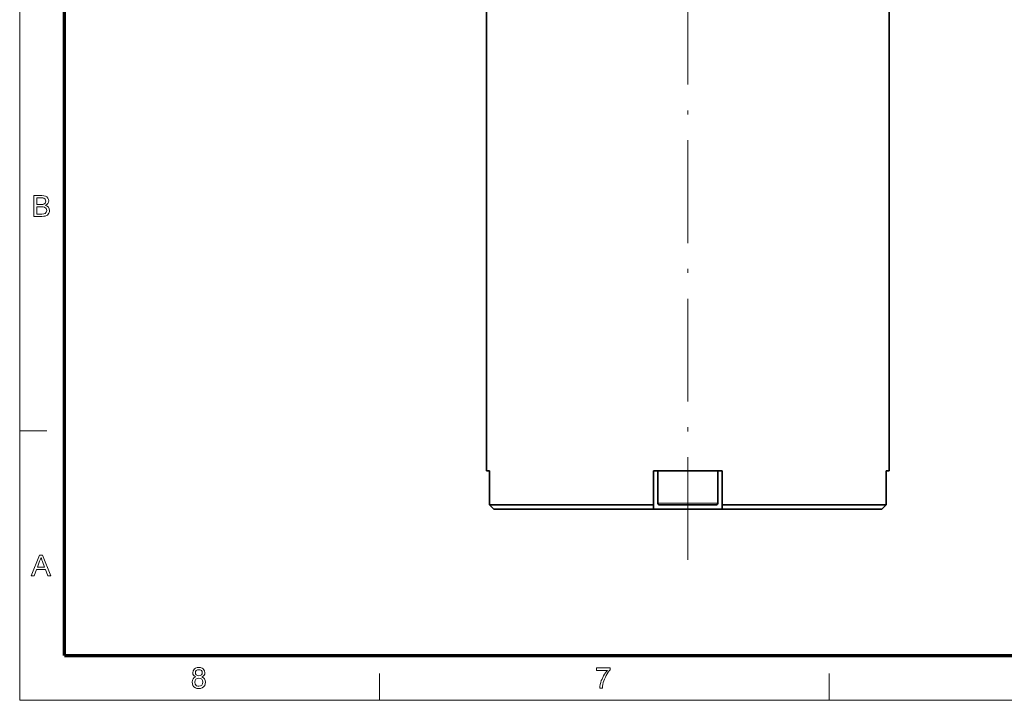
# Model space of a CAD drawing. Extents: x 8 to 406, y 8 to 280.
# Drawn here: x 8 to 122, y 8 to 87 of the extents above; entities that cross this region are included whole.
import ezdxf

# ---------------------------------------------------------------- set-up
doc = ezdxf.new("R2010")
doc.units = 0
doc.linetypes.add('DASHDOT', pattern=[18.5, 12, -3, 0.5, -3])

msp = doc.modelspace()

# ---------------------------------------------------------------- linework, layer by layer
at = {"color": 11, "lineweight": 13}
for q in [(7.5, 280.5), (406.5, 7.5)]:
    msp.add_line((7.5, 7.5), q, dxfattribs=at)
at = {"color": 150, "lineweight": 70}
for q in [(12.75, 275.25), (401.25, 12.75)]:
    msp.add_line((12.75, 12.75), q, dxfattribs=at)
at = {"color": 7, "linetype": 'DASHDOT', "lineweight": 13}
msp.add_line((85.5, 23.92), (85.5, 118.83), dxfattribs=at)
at = {"color": 7, "lineweight": 35}
for p, q in [((62, 88.82), (62, 34.32)), ((109, 88.82), (109, 34.32))]:
    msp.add_line(p, q, dxfattribs=at)
at = {"color": 7, "lineweight": 13, "ltscale": 0.07875}
for p, q in [((7.5, 39), (10.65, 39)), ((49.5, 7.5), (49.5, 10.65)), ((102, 7.5), (102, 10.65))]:
    msp.add_line(p, q, dxfattribs=at)
at = {"color": 7, "lineweight": 35, "ltscale": 0.008573}
for p, q in [((62.34, 34.32), (62, 34.32)), ((109, 34.32), (108.66, 34.32))]:
    msp.add_line(p, q, dxfattribs=at)
at = {"color": 7, "lineweight": 35, "ltscale": 0.1}
for p, q in [((62.34, 30.32), (62.34, 34.32)), ((62.34, 30.32), (62.34, 34.32)), ((81.5, 34.32), (81.5, 30.32)), ((89.5, 34.32), (89.5, 30.32)), ((108.66, 34.32), (108.66, 30.32))]:
    msp.add_line(p, q, dxfattribs=at)
at = {"color": 7, "lineweight": 35, "ltscale": 0.2}
msp.add_line((89.5, 34.32), (81.5, 34.32), dxfattribs=at)
at = {"color": 7, "lineweight": 35, "ltscale": 0.0875}
for p, q in [((82, 34.32), (85.5, 34.32)), ((85.5, 34.32), (89, 34.32))]:
    msp.add_line(p, q, dxfattribs=at)
at = {"color": 7, "lineweight": 35, "ltscale": 0.095}
for p, q in [((82, 34.32), (82, 30.52)), ((89, 34.32), (89, 30.52))]:
    msp.add_line(p, q, dxfattribs=at)
at = {"color": 7, "lineweight": 35, "ltscale": 0.017812}
for p, q in [((62.85, 29.82), (62.34, 30.32)), ((62.85, 29.82), (62.34, 30.32)), ((108.15, 29.82), (108.66, 30.32)), ((108.15, 29.82), (108.66, 30.32))]:
    msp.add_line(p, q, dxfattribs=at)
at = {"color": 7, "lineweight": 35, "ltscale": 0.297264}
msp.add_line((62.34, 30.32), (74.24, 30.32), dxfattribs=at)
at = {"color": 7, "lineweight": 35, "ltscale": 0.181663}
msp.add_line((74.24, 30.32), (81.5, 30.32), dxfattribs=at)
at = {"color": 7, "lineweight": 35, "ltscale": 0.0125}
for p, q in [((81.5, 29.82), (81.5, 30.32)), ((89.5, 29.82), (89.5, 30.32))]:
    msp.add_line(p, q, dxfattribs=at)
at = {"color": 7, "lineweight": 13, "ltscale": 0.0875}
for p, q in [((82, 30.52), (85.5, 30.52)), ((85.5, 30.52), (89, 30.52))]:
    msp.add_line(p, q, dxfattribs=at)
at = {"color": 7, "lineweight": 35, "ltscale": 0.0825}
msp.add_line((82.2, 30.32), (85.5, 30.32), dxfattribs=at)
at = {"color": 7, "lineweight": 35, "ltscale": 0.082308}
msp.add_line((85.5, 30.32), (88.79, 30.32), dxfattribs=at)
at = {"color": 7, "lineweight": 35, "ltscale": 0.478927}
msp.add_line((89.5, 30.32), (108.66, 30.32), dxfattribs=at)
at = {"color": 7, "lineweight": 35, "ltscale": 0.290568}
msp.add_line((62.85, 29.82), (74.47, 29.82), dxfattribs=at)
at = {"color": 7, "lineweight": 35, "ltscale": 0.17567}
msp.add_line((74.47, 29.82), (81.5, 29.82), dxfattribs=at)
at = {"color": 7, "lineweight": 35, "ltscale": 0.052057}
msp.add_line((81.5, 29.82), (83.58, 29.82), dxfattribs=at)
at = {"color": 7, "lineweight": 35, "ltscale": 0.147943}
msp.add_line((83.58, 29.82), (89.5, 29.82), dxfattribs=at)
at = {"color": 7, "lineweight": 35, "ltscale": 0.466238}
msp.add_line((89.5, 29.82), (108.15, 29.82), dxfattribs=at)
at = {"color": 7, "lineweight": 13}
for points in [[(9.16, 64.03), (9.16, 66.47), (10.08, 66.47), (10.33, 66.45), (10.53, 66.39), (10.68, 66.3), (10.79, 66.16), (10.86, 66), (10.89, 65.84), (10.86, 65.69), (10.8, 65.54), (10.68, 65.42), (10.53, 65.32), (10.72, 65.23), (10.87, 65.1), (10.96, 64.93), (10.99, 64.73), (10.97, 64.57), (10.92, 64.42), (10.84, 64.29), (10.74, 64.19), (10.62, 64.12), (10.47, 64.07), (10.3, 64.04), (10.08, 64.03)], [(9.5, 65.42), (10.01, 65.42), (10.19, 65.43), (10.31, 65.45), (10.49, 65.58), (10.55, 65.8), (10.49, 66.03), (10.33, 66.16), (10.19, 66.19), (9.97, 66.2), (9.5, 66.2)], [(9.5, 64.3), (10.09, 64.3), (10.3, 64.32), (10.48, 64.38), (10.6, 64.52), (10.65, 64.73), (10.58, 64.96), (10.39, 65.11), (10.25, 65.14), (10.05, 65.15), (9.5, 65.15)], [(8.84, 22.03), (9.8, 24.47), (10.18, 24.47), (11.14, 22.03), (10.79, 22.03), (10.51, 22.78), (9.47, 22.78), (9.2, 22.03)], [(9.57, 23.05), (10.41, 23.05), (10.17, 23.7), (10.1, 23.89), (10.04, 24.06), (9.99, 24.2), (9.91, 23.97), (9.83, 23.75)], [(28.07, 10.23), (27.91, 10.32), (27.8, 10.43), (27.73, 10.56), (27.71, 10.72), (27.76, 10.96), (27.9, 11.16), (28.04, 11.26), (28.21, 11.32), (28.41, 11.34), (28.61, 11.32), (28.79, 11.26), (28.93, 11.16), (29.08, 10.96), (29.13, 10.72), (29.1, 10.56), (29.04, 10.43), (28.93, 10.32), (28.77, 10.23), (28.95, 10.14), (29.09, 10), (29.17, 9.82), (29.19, 9.61), (29.17, 9.41), (29.1, 9.24), (28.98, 9.09), (28.82, 8.97), (28.63, 8.9), (28.42, 8.87), (28.2, 8.9), (28.01, 8.97), (27.85, 9.09), (27.73, 9.24), (27.66, 9.42), (27.64, 9.62), (27.67, 9.84), (27.75, 10.02), (27.89, 10.15)], [(28.01, 10.73), (28.04, 10.58), (28.12, 10.46), (28.25, 10.39), (28.42, 10.36), (28.59, 10.39), (28.72, 10.46), (28.8, 10.58), (28.82, 10.71), (28.8, 10.85), (28.71, 10.97), (28.59, 11.05), (28.42, 11.07), (28.25, 11.05), (28.12, 10.97), (28.04, 10.86)], [(74.86, 11), (74.86, 11.31), (76.44, 11.31), (76.44, 11.06), (76.33, 10.93), (76.22, 10.77), (76.1, 10.6), (75.99, 10.41), (75.89, 10.2), (75.79, 9.99), (75.71, 9.78), (75.64, 9.57), (75.59, 9.36), (75.55, 9.14), (75.53, 8.91), (75.23, 8.91), (75.24, 9.11), (75.28, 9.34), (75.35, 9.6), (75.41, 9.8), (75.49, 9.99), (75.58, 10.18), (75.68, 10.37), (75.79, 10.55), (75.9, 10.72), (76.02, 10.87), (76.14, 11)], [(27.94, 9.62), (27.99, 9.39), (28.16, 9.21), (28.29, 9.16), (28.42, 9.15), (28.62, 9.18), (28.77, 9.28), (28.86, 9.43), (28.89, 9.61), (28.86, 9.8), (28.76, 9.96), (28.61, 10.06), (28.41, 10.09), (28.21, 10.06), (28.07, 9.96), (27.97, 9.81)]]:
    msp.add_lwpolyline(points, close=True, dxfattribs=at)
at = {"color": 7, "lineweight": 35}
for points in [[(82, 30.52), (82.03, 30.42), (82.07, 30.37), (82.15, 30.33), (82.21, 30.32)], [(89, 30.52), (88.97, 30.42), (88.94, 30.37), (88.86, 30.33), (88.79, 30.32)]]:
    msp.add_lwpolyline(points, dxfattribs=at)

doc.saveas('drawing.dxf')
